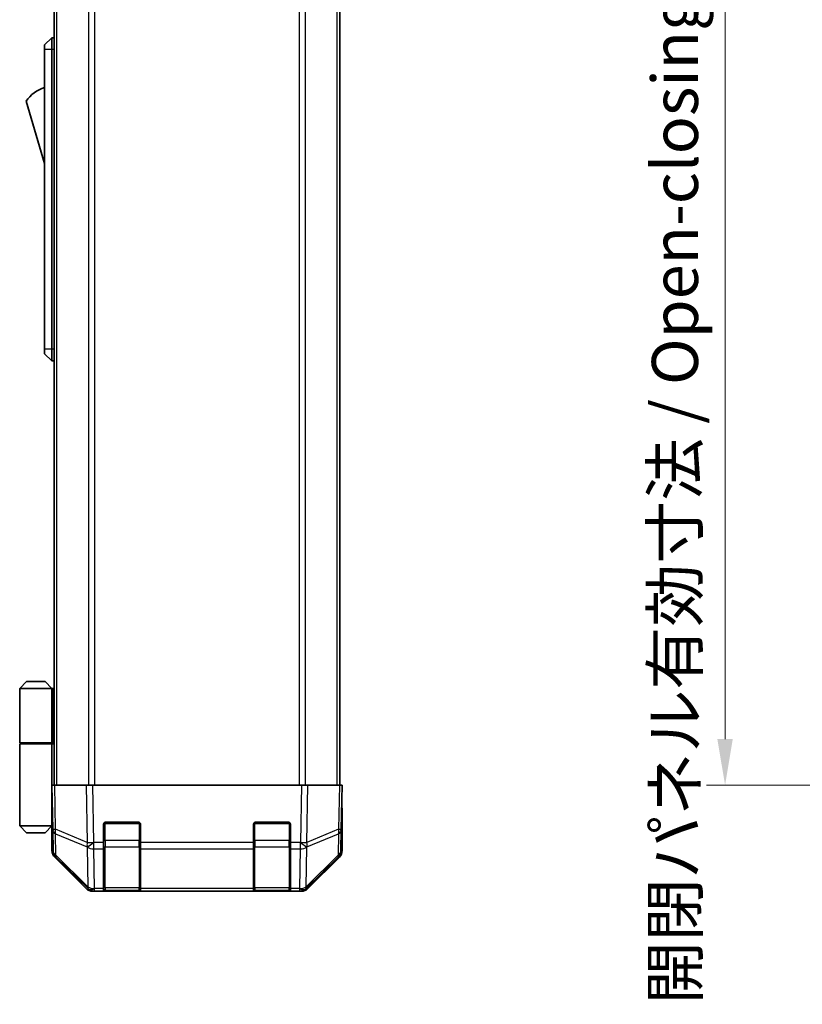
# Model space of a CAD drawing. Units: millimetres. Extents: x 0 to 5905, y -23 to 1124.
# Drawn here: x 2254 to 2423, y 386 to 599 of the extents above; entities that cross this region are included whole.
import ezdxf

# ---------------------------------------------------------------- set-up
doc = ezdxf.new("R2010")
doc.units = ezdxf.units.MM
doc.header["$LTSCALE"] = 4
doc.layers.get('Defpoints').update_dxf_attribs({"lineweight": 25})
for name, color, linetype, lineweight in [('Dimension (ISO)', 7, 'Continuous', 18), ('Dimension (ISO) @ 1', 7, 'Continuous', 18), ('Visible (ISO)', 7, 'Continuous', 35), ('Visible Narrow (ISO)', 7, 'Continuous', 25)]:
    doc.layers.add(name, color=color, linetype=linetype, lineweight=lineweight)
doc.styles.add('Note Text (TK)', font='txt')
doc.dimstyles.new('Default - Method 1b (TK)', dxfattribs={"dimscale": 4, "dimtxt": 2.5, "dimasz": 2.5, "dimexe": 1, "dimexo": 1.5, "dimgap": 1, "dimtad": 1, "dimtoh": 1, "dimrnd": 1e-08, "dimdsep": 46, "dimtxsty": 'Note Text (TK)', "dimcen": 0.09, "dimdle": 5, "dimclrd": 100, "dimclre": 100, "dimclrt": 7, "dimadec": 1, "dimazin": 1, "dimtfac": 1, "dimtmove": 0, "dimatfit": 3, "dimfxl": 1, "dimtolj": 1, "dimlwd": -1, "dimlwe": -1, "dimarcsym": 0})

# ---------------------------------------------------------------- blocks, each defined once
blk = doc.blocks.new('*D50')
at = {"layer": 'Defpoints', "color": 0}
for p in [(2432.65, 687.39), (2406.74, 433.39), (2432.8, 433.39)]:
    blk.add_point(p, dxfattribs=at)
at = {"layer": 'Dimension (ISO)', "color": 100}
for p, q in [((2426.65, 687.39), (2402.74, 687.39)), ((2406.74, 677.39), (2406.74, 443.39)), ((2426.8, 433.39), (2402.74, 433.39))]:
    blk.add_line(p, q, dxfattribs=at)
for points in [[(2405.07, 677.39), (2408.41, 677.39), (2406.74, 687.39)], [(2405.07, 443.39), (2408.41, 443.39), (2406.74, 433.39)]]:
    blk.add_solid(points, dxfattribs=at)
at = {"layer": 'Dimension (ISO)', "color": 7, "insert": (2395.87, 385.9), "char_height": 10, "attachment_point": 4, "rotation": 90, "style": 'Note Text (TK)'}
blk.add_mtext('\\A1;開閉パネル有効寸法 / Open-closing panel MAX dim. 254', dxfattribs=at)

msp = doc.modelspace()

# ---------------------------------------------------------------- linework, layer by layer
at = {"layer": 'Visible (ISO)'}
for p, q in [((2261.3029, 433.3926), (2261.3029, 687.3926)), ((2323.2029, 433.3926), (2323.2029, 687.3926)), ((2260.8029, 595.3926), (2259.2029, 593.8926)), ((2259.2029, 592.8926), (2259.2029, 593.8926)), ((2260.8029, 595.3926), (2260.8029, 592.8926)), ((2261.3029, 595.3926), (2260.8029, 595.3926)), ((2259.2029, 592.8926), (2259.2029, 527.8926)), ((2260.8029, 527.8926), (2260.8029, 592.8926)), ((2255.2029, 581.6426), (2259.2029, 568.1426)), ((2259.2029, 526.8926), (2259.2029, 527.8926)), ((2260.8029, 527.8926), (2260.8029, 525.3926)), ((2259.2029, 526.8926), (2260.8029, 525.3926)), ((2261.3029, 525.3926), (2260.8029, 525.3926)), ((2255.3029, 455.8926), (2253.8029, 454.3926)), ((2259.3029, 455.8926), (2255.3029, 455.8926)), ((2259.3029, 455.8926), (2260.8029, 454.3926)), ((2253.8029, 454.3926), (2260.8029, 454.3926)), ((2253.8029, 454.3926), (2253.8029, 442.5926)), ((2261.1187, 454.3926), (2260.8029, 454.3926)), ((2260.8029, 454.3926), (2260.8029, 442.5926)), ((2261.3029, 454.3926), (2261.1187, 454.3926)), ((2253.8029, 442.5926), (2260.8029, 442.5926)), ((2253.8029, 442.3926), (2260.8029, 442.3926)), ((2253.8029, 442.3926), (2253.8029, 424.5926)), ((2254.3029, 442.3926), (2254.3029, 442.5926)), ((2260.3029, 442.3926), (2260.3029, 442.5926)), ((2260.7642, 442.3926), (2260.7642, 442.5926)), ((2260.8029, 442.5926), (2261.1187, 442.5926)), ((2260.8029, 427.7926), (2260.8029, 442.3926)), ((2261.3029, 442.3926), (2260.8029, 442.3926)), ((2261.1187, 442.5926), (2261.3029, 442.5926)), ((2260.8029, 433.3926), (2261.3886, 433.3926)), ((2260.8029, 433.3926), (2260.9691, 423.8709)), ((2268.2185, 433.3926), (2261.3886, 433.3926)), ((2268.2185, 433.3926), (2269.6325, 433.3926)), ((2314.8733, 433.3926), (2269.6325, 433.3926)), ((2314.8733, 433.3926), (2316.2874, 433.3926)), ((2323.1172, 433.3926), (2316.2874, 433.3926)), ((2323.1172, 433.3926), (2323.7029, 433.3926)), ((2323.5367, 423.8709), (2323.7029, 433.3926)), ((2260.8029, 430.5926), (2260.8518, 430.5926)), ((2260.9007, 427.7926), (2260.8029, 427.7926)), ((2260.8029, 427.7926), (2260.8029, 424.5926)), ((2323.7029, 428.3926), (2323.6156, 428.3926)), ((2323.7029, 428.3926), (2323.7029, 419.2222)), ((2260.8029, 426.5926), (2260.9216, 426.5926)), ((2260.8029, 425.5926), (2260.9391, 425.5926)), ((2272.0029, 420.9696), (2272.0029, 424.8926)), ((2272.5029, 425.3926), (2279.5029, 425.3926)), ((2280.0029, 424.8926), (2280.0029, 420.9696)), ((2304.5029, 420.9696), (2304.5029, 424.8926)), ((2305.0029, 425.3926), (2312.0029, 425.3926)), ((2312.5029, 424.8926), (2312.5029, 420.9696)), ((2260.8029, 424.5926), (2253.8029, 424.5926)), ((2255.3029, 423.0926), (2253.8029, 424.5926)), ((2255.3029, 423.0926), (2259.3029, 423.0926)), ((2259.3029, 423.0926), (2260.8029, 424.5926)), ((2260.9565, 424.5926), (2260.8029, 424.5926)), ((2260.96, 424.3926), (2260.8029, 424.3926)), ((2260.8029, 424.3926), (2260.8029, 419.2222)), ((2260.9691, 423.8709), (2261.0505, 419.2094)), ((2323.4553, 419.2094), (2323.5367, 423.8709)), ((2272.0029, 420.9696), (2272.0029, 419.5902)), ((2280.0029, 419.5902), (2280.0029, 420.9696)), ((2304.5029, 420.9696), (2304.5029, 419.5902)), ((2312.5029, 419.5902), (2312.5029, 420.9696)), ((2272.0029, 410.9784), (2272.0029, 419.5902)), ((2280.0029, 419.5902), (2280.0029, 410.9784)), ((2304.5029, 410.9784), (2304.5029, 419.5902)), ((2312.5029, 419.5902), (2312.5029, 410.9784)), ((2268.2185, 410.9782), (2261.3886, 417.8081)), ((2261.6484, 417.8179), (2268.6141, 410.9726)), ((2315.8917, 410.9726), (2322.8575, 417.8179)), ((2323.1172, 417.8081), (2316.2874, 410.9782)), ((2268.6141, 410.9726), (2268.6208, 410.9661)), ((2270.0226, 410.3926), (2269.6325, 410.3926)), ((2270.0226, 410.3926), (2272.0029, 410.3926)), ((2272.0029, 410.9784), (2272.0029, 410.3926)), ((2272.0029, 410.3926), (2272.5029, 410.3926)), ((2272.3029, 410.5926), (2279.7029, 410.5926)), ((2279.5029, 410.3926), (2272.5029, 410.3926)), ((2279.5029, 410.3926), (2280.0029, 410.3926)), ((2280.0029, 410.3926), (2280.0029, 410.9784)), ((2280.0029, 410.3926), (2304.5029, 410.3926)), ((2304.5029, 410.9784), (2304.5029, 410.3926)), ((2304.5029, 410.3926), (2305.0029, 410.3926)), ((2304.8029, 410.5926), (2312.2029, 410.5926)), ((2312.0029, 410.3926), (2305.0029, 410.3926)), ((2312.0029, 410.3926), (2312.5029, 410.3926)), ((2312.5029, 410.3926), (2312.5029, 410.9784)), ((2312.5029, 410.3926), (2314.4832, 410.3926)), ((2314.8733, 410.3926), (2314.4832, 410.3926)), ((2315.885, 410.9661), (2315.8917, 410.9726))]:
    msp.add_line(p, q, dxfattribs=at)
for centre, radius, start, end in [((2261.4456, 577.4857), 7.5, 107.398677, 146.341118), ((2272.5029, 424.8926), 0.5, 90, 180), ((2279.5029, 424.8926), 0.5, 0, 90), ((2305.0029, 424.8926), 0.5, 90, 180), ((2312.0029, 424.8926), 0.5, 0, 90), ((2263.0502, 419.2444), 2, 181, 225.5), ((2321.4556, 419.2444), 2, 314.5, 359), ((2270.0226, 412.3926), 2, 225.5, 270), ((2272.3029, 410.8926), 0.3, 180, 270), ((2279.7029, 410.8926), 0.3, 270, 0), ((2304.8029, 410.8926), 0.3, 180, 270), ((2312.2029, 410.8926), 0.3, 270, 0), ((2314.4832, 412.3926), 2, 270, 314.5)]:
    msp.add_arc(centre, radius, start, end, dxfattribs=at)
for centre, major_axis, ratio, start_param, end_param in [((2323.6505, 430.3926), (0, 2), 0.01745506, 2.35619449, 3.14159265), ((2260.8727, 429.3926), (0, -5), 0.01745506, 0, 0.28379411), ((2262.8032, 419.2228), (-1.4146, -1.4146), 0.99969546, 5.49793944, 6.28318531), ((2321.7026, 419.2228), (1.4146, -1.4146), 0.99969546, 0, 0.78524587), ((2269.6331, 412.3929), (-1.4146, -1.4146), 0.99969546, 0, 0.78524587), ((2314.8727, 412.3929), (1.4146, -1.4146), 0.99969546, 5.49793944, 6.28318531)]:
    msp.add_ellipse(centre, major_axis=major_axis, ratio=ratio, start_param=start_param, end_param=end_param, dxfattribs=at)
at = {"layer": 'Visible Narrow (ISO)'}
for p, q in [((2261.8887, 433.3926), (2261.8887, 687.3926)), ((2268.7171, 687.3926), (2268.7171, 433.3926)), ((2270.1313, 433.3926), (2270.1313, 687.3926)), ((2314.3745, 687.3926), (2314.3745, 433.3926)), ((2315.7887, 433.3926), (2315.7887, 687.3926)), ((2322.6171, 433.3926), (2322.6171, 687.3926)), ((2260.8029, 592.8926), (2259.2029, 592.8926)), ((2261.3029, 592.8926), (2260.8029, 592.8926)), ((2260.8029, 527.8926), (2259.2029, 527.8926)), ((2261.3029, 527.8926), (2260.8029, 527.8926)), ((2261.1187, 442.5926), (2261.1187, 454.3926)), ((2261.555, 423.8564), (2261.3886, 433.3926)), ((2268.2185, 433.3926), (2268.4352, 420.9786)), ((2269.8489, 420.9931), (2269.6325, 433.3926)), ((2314.8733, 433.3926), (2314.6569, 420.9931)), ((2316.0707, 420.9786), (2316.2874, 433.3926)), ((2323.1172, 433.3926), (2322.9508, 423.8564)), ((2272.3029, 425.0926), (2272.0447, 425.0926)), ((2272.3029, 425.3508), (2272.3029, 425.0926)), ((2272.3029, 421.421), (2272.3029, 425.0926)), ((2272.3029, 425.0926), (2279.7029, 425.0926)), ((2279.7029, 425.0926), (2279.7029, 425.3508)), ((2279.9612, 425.0926), (2279.7029, 425.0926)), ((2279.7029, 425.0926), (2279.7029, 421.421)), ((2304.8029, 425.0926), (2304.5447, 425.0926)), ((2304.8029, 425.3508), (2304.8029, 425.0926)), ((2304.8029, 421.421), (2304.8029, 425.0926)), ((2304.8029, 425.0926), (2312.2029, 425.0926)), ((2312.2029, 425.0926), (2312.2029, 425.3508)), ((2312.4612, 425.0926), (2312.2029, 425.0926)), ((2312.2029, 425.0926), (2312.2029, 421.421)), ((2268.4352, 420.9786), (2261.555, 423.8564)), ((2261.6448, 418.2259), (2261.5635, 422.8874)), ((2261.5635, 422.8874), (2268.4436, 420.0096)), ((2316.0622, 420.0096), (2322.9424, 422.8874)), ((2322.9508, 423.8564), (2316.0707, 420.9786)), ((2322.9424, 422.8874), (2322.861, 418.2259)), ((2269.8657, 420.9696), (2269.8489, 420.9931)), ((2272.0029, 420.9696), (2269.8657, 420.9696)), ((2269.8657, 419.5902), (2269.8657, 420.9696)), ((2272.0029, 421.421), (2272.3029, 421.421)), ((2272.3029, 421.421), (2272.3029, 420.0068)), ((2279.7029, 421.421), (2272.3029, 421.421)), ((2279.7029, 421.421), (2280.0029, 421.421)), ((2279.7029, 420.0068), (2279.7029, 421.421)), ((2304.5029, 420.9696), (2280.0029, 420.9696)), ((2304.5029, 421.421), (2304.8029, 421.421)), ((2304.8029, 421.421), (2304.8029, 420.0068)), ((2312.2029, 421.421), (2304.8029, 421.421)), ((2312.2029, 421.421), (2312.5029, 421.421)), ((2312.2029, 420.0068), (2312.2029, 421.421)), ((2314.6401, 420.9696), (2312.5029, 420.9696)), ((2314.6569, 420.9931), (2314.6401, 420.9696)), ((2314.6401, 420.9696), (2314.6401, 419.5902)), ((2268.4436, 420.0096), (2268.4604, 419.986)), ((2268.4604, 419.986), (2268.6106, 411.3807)), ((2270.0159, 410.9849), (2269.8657, 419.5902)), ((2269.8657, 419.5902), (2272.0029, 419.5902)), ((2272.3029, 411.1784), (2272.3029, 420.0068)), ((2272.3029, 420.0068), (2279.7029, 420.0068)), ((2279.7029, 420.0068), (2279.7029, 411.1784)), ((2280.0029, 419.5902), (2304.5029, 419.5902)), ((2304.8029, 411.1784), (2304.8029, 420.0068)), ((2304.8029, 420.0068), (2312.2029, 420.0068)), ((2312.2029, 420.0068), (2312.2029, 411.1784)), ((2312.5029, 419.5902), (2314.6401, 419.5902)), ((2314.6401, 419.5902), (2314.4899, 410.9849)), ((2315.8953, 411.3807), (2316.0455, 419.986)), ((2316.0455, 419.986), (2316.0622, 420.0096)), ((2268.6106, 411.3807), (2261.6448, 418.2259)), ((2322.861, 418.2259), (2315.8953, 411.3807)), ((2270.0226, 410.9784), (2270.0159, 410.9849)), ((2272.0029, 410.9784), (2270.0226, 410.9784)), ((2270.0226, 410.3926), (2270.0226, 410.9784)), ((2272.3029, 411.1784), (2272.3029, 410.5926)), ((2279.7029, 411.1784), (2272.3029, 411.1784)), ((2272.5029, 410.3926), (2272.5029, 410.5926)), ((2279.5029, 410.5926), (2279.5029, 410.3926)), ((2279.7029, 410.5926), (2279.7029, 411.1784)), ((2304.5029, 410.9784), (2280.0029, 410.9784)), ((2304.8029, 411.1784), (2304.8029, 410.5926)), ((2312.2029, 411.1784), (2304.8029, 411.1784)), ((2305.0029, 410.3926), (2305.0029, 410.5926)), ((2312.0029, 410.5926), (2312.0029, 410.3926)), ((2312.2029, 410.5926), (2312.2029, 411.1784)), ((2314.4832, 410.9784), (2312.5029, 410.9784)), ((2314.4899, 410.9849), (2314.4832, 410.9784)), ((2314.4832, 410.9784), (2314.4832, 410.3926))]:
    msp.add_line(p, q, dxfattribs=at)
for centre, major_axis, ratio, start_param, end_param in [((2262.9688, 423.9058), (-1.9997, -0.0349), 0.01744975, 0, 0.78524587), ((2262.9688, 423.9058), (-1.9997, -0.0349), 0.70705293, 0, 0.77922765), ((2262.9688, 423.9058), (-0.7718, -1.8451), 0.67266741, 5.01241181, 5.54682635), ((2321.537, 423.9058), (1.9997, -0.0349), 0.70705293, 5.50395766, 6.28318531), ((2321.537, 423.9058), (-0.7718, 1.8451), 0.67266741, 3.87795161, 4.41236615), ((2321.537, 423.9058), (1.9997, -0.0349), 0.01744975, 5.49793944, 6.28318531), ((2269.8489, 421.028), (0.7718, 1.8451), 0.67266741, 1.87081915, 2.4052337), ((2269.8489, 421.028), (-1.9997, -0.0349), 0.01744975, 0.78524587, 1.57049174), ((2269.8489, 421.028), (1.629, 1.1604), 0.01421551, 3.66172306, 4.70226326), ((2269.8657, 421.0045), (-1.629, -1.1604), 0.01421551, 0.52013041, 1.56067061), ((2314.6401, 421.0045), (-1.629, 1.1604), 0.01421551, 1.58092204, 2.62146225), ((2314.6569, 421.028), (-1.629, 1.1604), 0.01421551, 1.58092204, 2.62146225), ((2314.6569, 421.028), (-1.9997, 0.0349), 0.01744975, 1.57110091, 2.35634678), ((2314.6569, 421.028), (0.7718, -1.8451), 0.67266741, 0.73635896, 1.2707735), ((2263.0502, 419.2444), (-1.9997, -0.0349), 0.70705293, 0, 0.77922765), ((2269.8657, 421.0045), (1.9997, 0.0349), 0.70705293, 3.9208203, 4.70004795), ((2272.3029, 420.2189), (-0.3, 0), 0.70710678, 0, 1.57079633), ((2279.7029, 420.2189), (0.3, 0), 0.70710678, 4.71238898, 6.28318531), ((2304.8029, 420.2189), (-0.3, 0), 0.70710678, 0, 1.57079633), ((2312.2029, 420.2189), (0.3, 0), 0.70710678, 4.71238898, 6.28318531), ((2314.6401, 421.0045), (1.9997, -0.0349), 0.70705293, 4.72473001, 5.50395766), ((2321.4556, 419.2444), (1.9997, -0.0349), 0.70705293, 5.50395766, 6.28318531), ((2263.0502, 419.2444), (-1.4018, -1.4265), 0.27881333, 5.73930193, 6.28318531), ((2321.4556, 419.2444), (1.4018, -1.4265), 0.27881333, 0, 0.54388338), ((2270.0159, 412.3991), (-1.4018, -1.4265), 0.27881333, 5.73930193, 6.28318531), ((2270.0159, 412.3991), (-1.9997, -0.0349), 0.70705293, 0.77922765, 1.5584553), ((2270.0159, 412.3991), (-1.4018, -1.4265), 0.57396196, 0, 1.04217396), ((2270.0226, 412.3926), (-1.4018, -1.4265), 0.57396196, 0, 1.04217396), ((2272.3029, 411.3905), (-0.3, 0), 0.70710678, 0, 1.57079633), ((2279.7029, 411.3905), (0.3, 0), 0.70710678, 4.71238898, 6.28318531), ((2304.8029, 411.3905), (-0.3, 0), 0.70710678, 0, 1.57079633), ((2312.2029, 411.3905), (0.3, 0), 0.70710678, 4.71238898, 6.28318531), ((2314.4832, 412.3926), (1.4018, -1.4265), 0.57396196, 5.24101135, 6.28318531), ((2314.4899, 412.3991), (-1.9997, 0.0349), 0.70705293, 1.58313735, 2.362365), ((2314.4899, 412.3991), (1.4018, -1.4265), 0.57396196, 5.24101135, 6.28318531), ((2314.4899, 412.3991), (1.4018, -1.4265), 0.27881333, 0, 0.54388338)]:
    msp.add_ellipse(centre, major_axis=major_axis, ratio=ratio, start_param=start_param, end_param=end_param, dxfattribs=at)

# ---------------------------------------------------------------- dimensions: what is measured, and where the dimension line sits
at = {"layer": 'Dimension (ISO) @ 1', "color": 100}
dim = msp.add_linear_dim(base=(2406.7413, 433.3926), p1=(2432.646, 687.3926), p2=(2432.8031, 433.3926), angle=90, text='開閉パネル有効寸法 / Open-closing panel MAX dim. <>', dimstyle='Default - Method 1b (TK)', override={"dimscale": 1, "dimtxt": 10, "dimasz": 10, "dimexe": 4, "dimexo": 6, "dimgap": 4, "dimtoh": 0, "dimdec": 2, "dimcen": 0.36, "dimtp": 0, "dimtm": 0, "dimtdec": 2, "dimtix": 0, "dimtofl": 0, "dimtmove": 0, "dimatfit": 1}, dxfattribs=at)
dim.commit()
dim.dimension.update_dxf_attribs({"geometry": '*D50', "text_midpoint": (2406.7413, 560.3926), "dimtype": 128})

doc.saveas('drawing.dxf')
